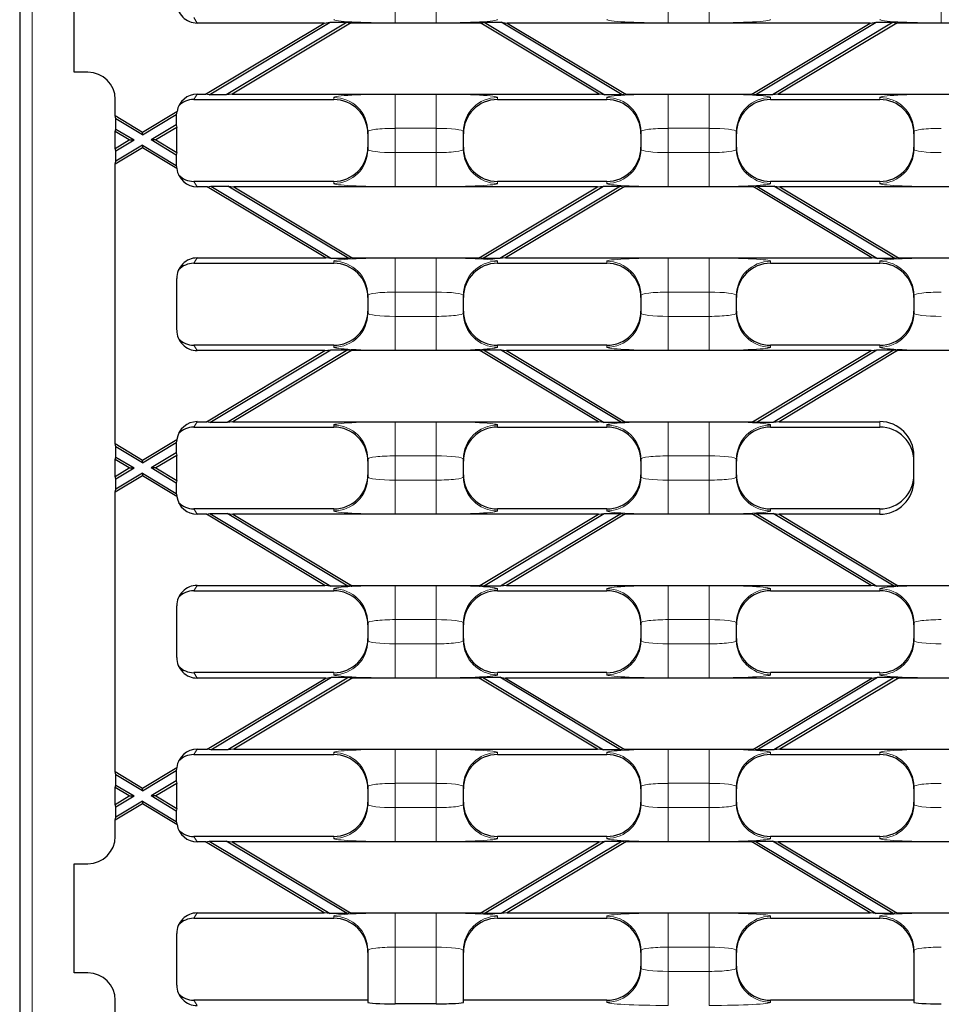
# Model space of a CAD drawing. Units: millimetres. Extents: x 0 to 2970, y 5 to 2100.
# Drawn here: x 587 to 722, y 1381 to 1526 of the extents above; entities that cross this region are included whole.
import ezdxf

# ---------------------------------------------------------------- set-up
doc = ezdxf.new("R2010")
doc.units = ezdxf.units.MM
doc.header["$LTSCALE"] = 5
doc.layers.add('Sichtbare Kanten(DIN)', color=7, linetype='Continuous', lineweight=25)
doc.layers.add('Sichtbare tangentiale Kanten(DIN)', color=9, linetype='Continuous', lineweight=18, true_color=0x808080)

msp = doc.modelspace()

# ---------------------------------------------------------------- linework, layer by layer
at = {"layer": 'Sichtbare Kanten(DIN)'}
for p, q in [((586.78, 1675.29), (586.78, 1244.44)), ((594.78, 1517.87), (594.78, 1533.87)), ((631.38, 1525.08), (612.79, 1525.08)), ((614.02, 1514.65), (631.38, 1525.08)), ((614.53, 1514.55), (632.24, 1525.19)), ((634.75, 1525.19), (617.05, 1514.55)), ((635.26, 1525.08), (617.9, 1514.65)), ((631.38, 1525.08), (632.24, 1525.19)), ((632.24, 1525.19), (634.75, 1525.19)), ((634.75, 1525.19), (635.26, 1525.08)), ((654.31, 1525.08), (635.26, 1525.08)), ((654.31, 1525.08), (654.82, 1525.19)), ((671.66, 1514.65), (654.31, 1525.08)), ((654.82, 1525.19), (657.33, 1525.19)), ((654.82, 1525.19), (672.52, 1514.55)), ((675.04, 1514.55), (657.33, 1525.19)), ((657.33, 1525.19), (658.19, 1525.08)), ((711.38, 1525.08), (658.19, 1525.08)), ((658.19, 1525.08), (675.55, 1514.65)), ((694.02, 1514.65), (711.38, 1525.08)), ((694.53, 1514.55), (712.24, 1525.19)), ((714.75, 1525.19), (697.05, 1514.55)), ((715.26, 1525.08), (697.9, 1514.65)), ((711.38, 1525.08), (712.24, 1525.19)), ((712.24, 1525.19), (714.75, 1525.19)), ((714.75, 1525.19), (715.26, 1525.08)), ((734.31, 1525.08), (715.26, 1525.08)), ((596.78, 1517.87), (594.78, 1517.87)), ((600.78, 1511.51), (600.78, 1513.87)), ((612.27, 1513.87), (632.78, 1513.87)), ((612.79, 1514.65), (614.02, 1514.65)), ((614.53, 1514.55), (614.02, 1514.65)), ((617.05, 1514.55), (614.53, 1514.55)), ((617.9, 1514.65), (617.05, 1514.55)), ((617.9, 1514.65), (671.66, 1514.65)), ((656.78, 1513.87), (672.78, 1513.87)), ((672.52, 1514.55), (671.66, 1514.65)), ((675.04, 1514.55), (672.52, 1514.55)), ((675.55, 1514.65), (675.04, 1514.55)), ((675.55, 1514.65), (694.02, 1514.65)), ((694.53, 1514.55), (694.02, 1514.65)), ((697.05, 1514.55), (694.53, 1514.55)), ((696.78, 1513.87), (712.78, 1513.87)), ((697.9, 1514.65), (697.05, 1514.55)), ((697.9, 1514.65), (751.66, 1514.65)), ((600.85, 1511.05), (600.78, 1511.51)), ((600.78, 1511.51), (604.78, 1509.1)), ((600.85, 1509.54), (600.85, 1511.05)), ((604.78, 1508.69), (600.85, 1511.05)), ((604.78, 1509.1), (609.82, 1512.13)), ((604.78, 1508.69), (609.72, 1511.65)), ((609.71, 1511.54), (609.71, 1510.14)), ((600.78, 1509.17), (600.85, 1509.54)), ((600.85, 1509.54), (603.53, 1507.94)), ((609.71, 1510.14), (606.04, 1507.94)), ((609.78, 1509.77), (606.73, 1507.94)), ((609.71, 1510.14), (609.78, 1509.77)), ((609.78, 1506.1), (609.78, 1509.77)), ((600.78, 1506.7), (600.78, 1509.17)), ((602.84, 1507.94), (600.78, 1509.17)), ((604.78, 1508.69), (604.78, 1509.1)), ((637.78, 1509.17), (637.78, 1506.56)), ((651.78, 1506.56), (651.78, 1509.17)), ((677.78, 1509.17), (677.78, 1506.56)), ((691.78, 1506.56), (691.78, 1509.17)), ((717.78, 1509.17), (717.78, 1506.56)), ((600.78, 1506.7), (602.84, 1507.94)), ((604.78, 1506.77), (600.78, 1504.37)), ((600.85, 1506.33), (600.78, 1506.7)), ((600.85, 1506.33), (603.53, 1507.94)), ((604.78, 1507.18), (600.85, 1504.82)), ((602.84, 1507.94), (603.53, 1507.94)), ((604.78, 1507.18), (604.78, 1506.77)), ((604.78, 1507.18), (609.71, 1504.22)), ((609.8, 1503.75), (604.78, 1506.77)), ((606.73, 1507.94), (606.04, 1507.94)), ((609.71, 1505.73), (606.04, 1507.94)), ((606.73, 1507.94), (609.78, 1506.1)), ((600.85, 1504.82), (600.85, 1506.33)), ((609.78, 1506.1), (609.71, 1505.73)), ((609.71, 1505.73), (609.71, 1504.22)), ((600.78, 1504.37), (600.85, 1504.82)), ((600.78, 1463.44), (600.78, 1504.37)), ((609.71, 1504.22), (609.72, 1504.19)), ((632.78, 1501.87), (612.27, 1501.87)), ((614.25, 1501.08), (612.79, 1501.08)), ((614.25, 1501.08), (614.76, 1501.19)), ((631.61, 1490.65), (614.25, 1501.08)), ((614.76, 1501.19), (617.27, 1501.19)), ((614.76, 1501.19), (632.46, 1490.55)), ((634.98, 1490.55), (617.27, 1501.19)), ((617.27, 1501.19), (618.13, 1501.08)), ((671.43, 1501.08), (618.13, 1501.08)), ((618.13, 1501.08), (635.49, 1490.65)), ((654.08, 1490.65), (671.43, 1501.08)), ((654.59, 1490.55), (672.29, 1501.19)), ((672.78, 1501.87), (656.78, 1501.87)), ((674.81, 1501.19), (657.1, 1490.55)), ((675.32, 1501.08), (657.96, 1490.65)), ((671.43, 1501.08), (672.29, 1501.19)), ((672.29, 1501.19), (674.81, 1501.19)), ((674.81, 1501.19), (675.32, 1501.08)), ((694.25, 1501.08), (675.32, 1501.08)), ((694.25, 1501.08), (694.76, 1501.19)), ((711.61, 1490.65), (694.25, 1501.08)), ((694.76, 1501.19), (697.27, 1501.19)), ((694.76, 1501.19), (712.46, 1490.55)), ((712.78, 1501.87), (696.78, 1501.87)), ((714.98, 1490.55), (697.27, 1501.19)), ((697.27, 1501.19), (698.13, 1501.08)), ((751.43, 1501.08), (698.13, 1501.08)), ((698.13, 1501.08), (715.49, 1490.65)), ((612.79, 1490.65), (631.61, 1490.65)), ((632.46, 1490.55), (631.61, 1490.65)), ((635.49, 1490.65), (634.98, 1490.55)), ((635.49, 1490.65), (654.08, 1490.65)), ((654.59, 1490.55), (654.08, 1490.65)), ((657.96, 1490.65), (657.1, 1490.55)), ((657.96, 1490.65), (711.61, 1490.65)), ((712.46, 1490.55), (711.61, 1490.65)), ((715.49, 1490.65), (714.98, 1490.55)), ((715.49, 1490.65), (734.08, 1490.65)), ((612.27, 1489.87), (632.78, 1489.87)), ((634.98, 1490.55), (632.46, 1490.55)), ((657.1, 1490.55), (654.59, 1490.55)), ((656.78, 1489.87), (672.78, 1489.87)), ((696.78, 1489.87), (712.78, 1489.87)), ((714.98, 1490.55), (712.46, 1490.55)), ((609.78, 1480.09), (609.78, 1487.64)), ((637.78, 1485.17), (637.78, 1482.56)), ((651.78, 1482.56), (651.78, 1485.17)), ((677.78, 1485.17), (677.78, 1482.56)), ((691.78, 1482.56), (691.78, 1485.17)), ((717.78, 1485.17), (717.78, 1482.56)), ((632.78, 1477.87), (612.27, 1477.87)), ((672.78, 1477.87), (656.78, 1477.87)), ((712.78, 1477.87), (696.78, 1477.87)), ((631.49, 1477.08), (612.79, 1477.08)), ((614.14, 1466.65), (631.49, 1477.08)), ((614.65, 1466.55), (632.35, 1477.19)), ((634.86, 1477.19), (617.16, 1466.55)), ((635.37, 1477.08), (618.02, 1466.65)), ((631.49, 1477.08), (632.35, 1477.19)), ((632.35, 1477.19), (634.86, 1477.19)), ((634.86, 1477.19), (635.37, 1477.08)), ((654.19, 1477.08), (635.37, 1477.08)), ((654.19, 1477.08), (654.7, 1477.19)), ((671.55, 1466.65), (654.19, 1477.08)), ((654.7, 1477.19), (657.22, 1477.19)), ((654.7, 1477.19), (672.41, 1466.55)), ((674.92, 1466.55), (657.22, 1477.19)), ((657.22, 1477.19), (658.08, 1477.08)), ((711.49, 1477.08), (658.08, 1477.08)), ((658.08, 1477.08), (675.43, 1466.65)), ((694.14, 1466.65), (711.49, 1477.08)), ((694.65, 1466.55), (712.35, 1477.19)), ((714.86, 1477.19), (697.16, 1466.55)), ((715.37, 1477.08), (698.02, 1466.65)), ((711.49, 1477.08), (712.35, 1477.19)), ((712.35, 1477.19), (714.86, 1477.19)), ((714.86, 1477.19), (715.37, 1477.08)), ((734.19, 1477.08), (715.37, 1477.08)), ((612.79, 1466.65), (614.14, 1466.65)), ((614.65, 1466.55), (614.14, 1466.65)), ((617.16, 1466.55), (614.65, 1466.55)), ((618.02, 1466.65), (617.16, 1466.55)), ((618.02, 1466.65), (671.55, 1466.65)), ((672.41, 1466.55), (671.55, 1466.65)), ((674.92, 1466.55), (672.41, 1466.55)), ((675.43, 1466.65), (674.92, 1466.55)), ((675.43, 1466.65), (694.14, 1466.65)), ((694.65, 1466.55), (694.14, 1466.65)), ((697.16, 1466.55), (694.65, 1466.55)), ((698.02, 1466.65), (697.16, 1466.55)), ((698.02, 1466.65), (712.78, 1466.65)), ((612.27, 1465.87), (632.78, 1465.87)), ((656.78, 1465.87), (672.78, 1465.87)), ((696.78, 1465.87), (712.78, 1465.87)), ((600.85, 1462.98), (600.78, 1463.44)), ((600.78, 1463.44), (604.78, 1461.03)), ((604.78, 1461.03), (609.81, 1464.05)), ((604.78, 1460.62), (609.71, 1463.58)), ((609.71, 1463.54), (609.71, 1462.07)), ((600.85, 1461.47), (600.85, 1462.98)), ((604.78, 1460.62), (600.85, 1462.98)), ((609.71, 1462.07), (606.04, 1459.87)), ((609.71, 1462.07), (609.78, 1461.7)), ((600.78, 1461.1), (600.85, 1461.47)), ((600.78, 1458.63), (600.78, 1461.1)), ((602.84, 1459.87), (600.78, 1461.1)), ((600.85, 1461.47), (603.53, 1459.87)), ((604.78, 1460.62), (604.78, 1461.03)), ((609.78, 1461.7), (606.73, 1459.87)), ((609.78, 1458.03), (609.78, 1461.7)), ((637.78, 1461.17), (637.78, 1458.56)), ((651.78, 1458.56), (651.78, 1461.17)), ((677.78, 1461.17), (677.78, 1458.56)), ((691.78, 1458.56), (691.78, 1461.17)), ((717.78, 1458.09), (717.78, 1461.65)), ((600.78, 1458.63), (602.84, 1459.87)), ((600.85, 1458.26), (603.53, 1459.87)), ((604.78, 1459.11), (600.85, 1456.75)), ((602.84, 1459.87), (603.53, 1459.87)), ((604.78, 1459.11), (604.78, 1458.7)), ((604.78, 1459.11), (609.71, 1456.15)), ((606.73, 1459.87), (606.04, 1459.87)), ((609.71, 1457.66), (606.04, 1459.87)), ((606.73, 1459.87), (609.78, 1458.03)), ((604.78, 1458.7), (600.78, 1456.3)), ((600.85, 1458.26), (600.78, 1458.63)), ((600.85, 1456.75), (600.85, 1458.26)), ((609.81, 1455.68), (604.78, 1458.7)), ((609.78, 1458.03), (609.71, 1457.66)), ((609.71, 1457.66), (609.71, 1456.19)), ((600.78, 1456.3), (600.85, 1456.75)), ((600.78, 1415.37), (600.78, 1456.3)), ((632.78, 1453.87), (612.27, 1453.87)), ((614.14, 1453.08), (614.65, 1453.19)), ((614.65, 1453.19), (617.16, 1453.19)), ((614.65, 1453.19), (632.35, 1442.55)), ((634.86, 1442.55), (617.16, 1453.19)), ((617.16, 1453.19), (618.02, 1453.08)), ((654.7, 1442.55), (672.41, 1453.19)), ((672.78, 1453.87), (656.78, 1453.87)), ((674.92, 1453.19), (657.22, 1442.55)), ((671.55, 1453.08), (672.41, 1453.19)), ((672.41, 1453.19), (674.92, 1453.19)), ((674.92, 1453.19), (675.43, 1453.08)), ((694.14, 1453.08), (694.65, 1453.19)), ((694.65, 1453.19), (697.16, 1453.19)), ((694.65, 1453.19), (712.35, 1442.55)), ((712.78, 1453.87), (696.78, 1453.87)), ((714.86, 1442.55), (697.16, 1453.19)), ((697.16, 1453.19), (698.02, 1453.08)), ((614.14, 1453.08), (612.79, 1453.08)), ((631.49, 1442.65), (614.14, 1453.08)), ((671.55, 1453.08), (618.02, 1453.08)), ((618.02, 1453.08), (635.37, 1442.65)), ((654.19, 1442.65), (671.55, 1453.08)), ((675.43, 1453.08), (658.08, 1442.65)), ((694.14, 1453.08), (675.43, 1453.08)), ((711.49, 1442.65), (694.14, 1453.08)), ((712.78, 1453.08), (698.02, 1453.08)), ((698.02, 1453.08), (715.37, 1442.65)), ((612.27, 1441.87), (632.78, 1441.87)), ((612.79, 1442.65), (631.49, 1442.65)), ((632.35, 1442.55), (631.49, 1442.65)), ((634.86, 1442.55), (632.35, 1442.55)), ((635.37, 1442.65), (634.86, 1442.55)), ((635.37, 1442.65), (654.19, 1442.65)), ((654.7, 1442.55), (654.19, 1442.65)), ((657.22, 1442.55), (654.7, 1442.55)), ((656.78, 1441.87), (672.78, 1441.87)), ((658.08, 1442.65), (657.22, 1442.55)), ((658.08, 1442.65), (711.49, 1442.65)), ((696.78, 1441.87), (712.78, 1441.87)), ((712.35, 1442.55), (711.49, 1442.65)), ((714.86, 1442.55), (712.35, 1442.55)), ((715.37, 1442.65), (714.86, 1442.55)), ((715.37, 1442.65), (734.19, 1442.65)), ((609.78, 1432.09), (609.78, 1439.64)), ((637.78, 1437.17), (637.78, 1434.56)), ((651.78, 1434.56), (651.78, 1437.17)), ((677.78, 1437.17), (677.78, 1434.56)), ((691.78, 1434.56), (691.78, 1437.17)), ((717.78, 1437.17), (717.78, 1434.56)), ((632.78, 1429.87), (612.27, 1429.87)), ((631.61, 1429.08), (612.79, 1429.08)), ((614.25, 1418.65), (631.61, 1429.08)), ((614.76, 1418.55), (632.46, 1429.19)), ((634.98, 1429.19), (617.27, 1418.55)), ((635.49, 1429.08), (618.13, 1418.65)), ((631.61, 1429.08), (632.46, 1429.19)), ((632.46, 1429.19), (634.98, 1429.19)), ((634.98, 1429.19), (635.49, 1429.08)), ((654.08, 1429.08), (635.49, 1429.08)), ((654.08, 1429.08), (654.59, 1429.19)), ((671.43, 1418.65), (654.08, 1429.08)), ((654.59, 1429.19), (657.1, 1429.19)), ((654.59, 1429.19), (672.29, 1418.55)), ((672.78, 1429.87), (656.78, 1429.87)), ((674.81, 1418.55), (657.1, 1429.19)), ((657.1, 1429.19), (657.96, 1429.08)), ((711.61, 1429.08), (657.96, 1429.08)), ((657.96, 1429.08), (675.32, 1418.65)), ((694.25, 1418.65), (711.61, 1429.08)), ((694.76, 1418.55), (712.46, 1429.19)), ((712.78, 1429.87), (696.78, 1429.87)), ((714.98, 1429.19), (697.27, 1418.55)), ((715.49, 1429.08), (698.13, 1418.65)), ((711.61, 1429.08), (712.46, 1429.19)), ((712.46, 1429.19), (714.98, 1429.19)), ((714.98, 1429.19), (715.49, 1429.08)), ((734.08, 1429.08), (715.49, 1429.08)), ((612.79, 1418.65), (614.25, 1418.65)), ((614.76, 1418.55), (614.25, 1418.65)), ((617.27, 1418.55), (614.76, 1418.55)), ((618.13, 1418.65), (617.27, 1418.55)), ((618.13, 1418.65), (671.43, 1418.65)), ((672.29, 1418.55), (671.43, 1418.65)), ((674.81, 1418.55), (672.29, 1418.55)), ((675.32, 1418.65), (674.81, 1418.55)), ((675.32, 1418.65), (694.25, 1418.65)), ((694.76, 1418.55), (694.25, 1418.65)), ((697.27, 1418.55), (694.76, 1418.55)), ((698.13, 1418.65), (697.27, 1418.55)), ((698.13, 1418.65), (751.43, 1418.65)), ((612.27, 1417.87), (632.78, 1417.87)), ((656.78, 1417.87), (672.78, 1417.87)), ((696.78, 1417.87), (712.78, 1417.87)), ((604.78, 1412.96), (609.8, 1415.98)), ((600.85, 1414.91), (600.78, 1415.37)), ((600.78, 1415.37), (604.78, 1412.96)), ((600.85, 1413.4), (600.85, 1414.91)), ((604.78, 1412.55), (600.85, 1414.91)), ((604.78, 1412.55), (609.71, 1415.52)), ((609.72, 1415.55), (609.71, 1415.52)), ((609.71, 1415.52), (609.71, 1414)), ((600.78, 1413.03), (600.85, 1413.4)), ((600.78, 1410.56), (600.78, 1413.03)), ((602.84, 1411.8), (600.78, 1413.03)), ((600.85, 1413.4), (603.53, 1411.8)), ((604.78, 1412.55), (604.78, 1412.96)), ((609.71, 1414), (606.04, 1411.8)), ((609.78, 1413.64), (606.73, 1411.8)), ((609.71, 1414), (609.78, 1413.64)), ((609.78, 1409.96), (609.78, 1413.64)), ((637.78, 1413.17), (637.78, 1410.56)), ((651.78, 1410.56), (651.78, 1413.17)), ((677.78, 1413.17), (677.78, 1410.56)), ((691.78, 1410.56), (691.78, 1413.17)), ((717.78, 1413.17), (717.78, 1410.56)), ((600.78, 1410.56), (602.84, 1411.8)), ((600.85, 1410.19), (603.53, 1411.8)), ((602.84, 1411.8), (603.53, 1411.8)), ((606.73, 1411.8), (606.04, 1411.8)), ((609.71, 1409.59), (606.04, 1411.8)), ((606.73, 1411.8), (609.78, 1409.96)), ((604.78, 1410.63), (600.78, 1408.23)), ((600.85, 1410.19), (600.78, 1410.56)), ((604.78, 1411.04), (600.85, 1408.68)), ((600.85, 1408.68), (600.85, 1410.19)), ((604.78, 1411.04), (604.78, 1410.63)), ((604.78, 1411.04), (609.72, 1408.08)), ((609.82, 1407.6), (604.78, 1410.63)), ((609.78, 1409.96), (609.71, 1409.59)), ((600.78, 1408.23), (600.85, 1408.68)), ((609.71, 1409.59), (609.71, 1408.19)), ((600.78, 1405.87), (600.78, 1408.23)), ((632.78, 1405.87), (612.27, 1405.87)), ((672.78, 1405.87), (656.78, 1405.87)), ((712.78, 1405.87), (696.78, 1405.87)), ((614.02, 1405.08), (612.79, 1405.08)), ((614.02, 1405.08), (614.53, 1405.19)), ((631.38, 1394.65), (614.02, 1405.08)), ((614.53, 1405.19), (632.24, 1394.55)), ((614.53, 1405.19), (617.05, 1405.19)), ((634.75, 1394.55), (617.05, 1405.19)), ((617.05, 1405.19), (617.9, 1405.08)), ((671.66, 1405.08), (617.9, 1405.08)), ((617.9, 1405.08), (635.26, 1394.65)), ((654.31, 1394.65), (671.66, 1405.08)), ((654.82, 1394.55), (672.52, 1405.19)), ((675.04, 1405.19), (657.33, 1394.55)), ((675.55, 1405.08), (658.19, 1394.65)), ((671.66, 1405.08), (672.52, 1405.19)), ((672.52, 1405.19), (675.04, 1405.19)), ((675.04, 1405.19), (675.55, 1405.08)), ((694.02, 1405.08), (675.55, 1405.08)), ((694.02, 1405.08), (694.53, 1405.19)), ((711.38, 1394.65), (694.02, 1405.08)), ((694.53, 1405.19), (697.05, 1405.19)), ((694.53, 1405.19), (712.24, 1394.55)), ((714.75, 1394.55), (697.05, 1405.19)), ((697.05, 1405.19), (697.9, 1405.08)), ((751.66, 1405.08), (697.9, 1405.08)), ((697.9, 1405.08), (715.26, 1394.65)), ((594.78, 1401.87), (596.78, 1401.87)), ((594.78, 1385.87), (594.78, 1401.87)), ((612.79, 1394.65), (631.38, 1394.65)), ((632.24, 1394.55), (631.38, 1394.65)), ((634.75, 1394.55), (632.24, 1394.55)), ((635.26, 1394.65), (634.75, 1394.55)), ((635.26, 1394.65), (654.31, 1394.65)), ((654.82, 1394.55), (654.31, 1394.65)), ((657.33, 1394.55), (654.82, 1394.55)), ((658.19, 1394.65), (657.33, 1394.55)), ((658.19, 1394.65), (711.38, 1394.65)), ((712.24, 1394.55), (711.38, 1394.65)), ((714.75, 1394.55), (712.24, 1394.55)), ((715.26, 1394.65), (714.75, 1394.55)), ((715.26, 1394.65), (734.31, 1394.65)), ((612.27, 1393.87), (632.78, 1393.87)), ((656.78, 1393.87), (672.78, 1393.87)), ((696.78, 1393.87), (712.78, 1393.87)), ((609.78, 1384.09), (609.78, 1391.64)), ((637.78, 1389.17), (637.78, 1381.55)), ((651.78, 1381.55), (651.78, 1389.17)), ((677.78, 1389.17), (677.78, 1386.56)), ((691.78, 1386.56), (691.78, 1389.17)), ((717.78, 1389.17), (717.78, 1381.55)), ((596.78, 1385.87), (594.78, 1385.87)), ((600.78, 1367.3), (600.78, 1381.87)), ((637.78, 1381.87), (612.27, 1381.87)), ((647.78, 1381.34), (641.78, 1381.34)), ((672.78, 1381.87), (651.78, 1381.87)), ((717.78, 1381.87), (696.78, 1381.87))]:
    msp.add_line(p, q, dxfattribs=at)
for centre, major_axis, ratio, start_param, end_param in [((612.79, 1528.08), (1.67, -2.5), 0.998023, 4.123707, 5.69633), ((596.78, 1513.87), (4, 0), 0.999391, 0, 1.570796), ((612.79, 1511.65), (1.67, 2.5), 0.998023, 0.586855, 1.996626), ((612.26, 1510.86), (1.67, 2.5), 0.998023, 0.586855, 1.413013), ((632.78, 1508.86), (0, 5.01), 0.99863, 4.712389, 6.283185), ((656.78, 1508.86), (0, 5.01), 0.99863, 0, 1.570796), ((672.78, 1508.86), (0, 5.01), 0.99863, 4.712389, 6.283185), ((696.78, 1508.86), (0, 5.01), 0.99863, 0, 1.570796), ((712.78, 1508.86), (0, 5.01), 0.99863, 4.712389, 6.283185), ((612.72, 1511.54), (1.67, 2.5), 0.998023, 2.120839, 2.159478), ((612.33, 1510.97), (-0.44, -3.93), 0.679662, 4.48989, 4.614103), ((632.78, 1506.87), (0, -5.01), 0.99863, 0, 1.570796), ((656.78, 1506.87), (0, -5.01), 0.99863, 4.712389, 6.283185), ((672.78, 1506.87), (0, -5.01), 0.99863, 0, 1.570796), ((696.78, 1506.87), (0, -5.01), 0.99863, 4.712389, 6.283185), ((712.78, 1506.87), (0, -5.01), 0.99863, 0, 1.570796), ((612.36, 1504.72), (0.44, -3.93), 0.679662, 4.772036, 4.884425), ((612.79, 1504.08), (1.67, -2.5), 0.998023, 4.236096, 5.69633), ((612.26, 1504.87), (1.67, -2.5), 0.998023, 4.870173, 5.69633), ((612.79, 1487.65), (1.67, 2.5), 0.998023, 0.586855, 2.159478), ((612.26, 1486.86), (1.67, 2.5), 0.998023, 0.586855, 1.413013), ((632.78, 1484.86), (0, 5.01), 0.99863, 4.712389, 6.283185), ((656.78, 1484.86), (0, 5.01), 0.99863, 0, 1.570796), ((672.78, 1484.86), (0, 5.01), 0.99863, 4.712389, 6.283185), ((696.78, 1484.86), (0, 5.01), 0.99863, 0, 1.570796), ((712.78, 1484.86), (0, 5.01), 0.99863, 4.712389, 6.283185), ((632.78, 1482.87), (0, -5.01), 0.99863, 0, 1.570796), ((656.78, 1482.87), (0, -5.01), 0.99863, 4.712389, 6.283185), ((672.78, 1482.87), (0, -5.01), 0.99863, 0, 1.570796), ((696.78, 1482.87), (0, -5.01), 0.99863, 4.712389, 6.283185), ((712.78, 1482.87), (0, -5.01), 0.99863, 0, 1.570796), ((612.79, 1480.08), (1.67, -2.5), 0.998023, 4.123707, 5.69633), ((612.26, 1480.87), (1.67, -2.5), 0.998023, 4.870173, 5.69633), ((612.79, 1463.65), (1.67, 2.5), 0.998023, 0.586855, 2.022113), ((712.78, 1461.65), (0, 5.01), 0.99863, 4.712389, 6.283185), ((612.26, 1462.86), (1.67, 2.5), 0.998023, 0.586855, 1.413013), ((632.78, 1460.86), (0, 5.01), 0.99863, 4.712389, 6.283185), ((656.78, 1460.86), (0, 5.01), 0.99863, 0, 1.570796), ((672.78, 1460.86), (0, 5.01), 0.99863, 4.712389, 6.283185), ((696.78, 1460.86), (0, 5.01), 0.99863, 0, 1.570796), ((712.78, 1460.86), (0, 5.01), 0.99863, 4.712389, 6.283185), ((612.35, 1462.99), (-0.44, -3.93), 0.679662, 4.515377, 4.637407), ((612.72, 1463.54), (1.67, 2.5), 0.998023, 2.144142, 2.159478), ((632.78, 1458.87), (0, -5.01), 0.99863, 0, 1.570796), ((656.78, 1458.87), (0, -5.01), 0.99863, 4.712389, 6.283185), ((672.78, 1458.87), (0, -5.01), 0.99863, 0, 1.570796), ((696.78, 1458.87), (0, -5.01), 0.99863, 4.712389, 6.283185), ((712.78, 1458.87), (0, -5.01), 0.99863, 0, 1.570796), ((712.78, 1458.09), (0, -5.01), 0.99863, 0, 1.570796), ((612.72, 1456.19), (1.67, -2.5), 0.998023, 4.123707, 4.139043), ((612.35, 1456.74), (0.44, -3.93), 0.679662, 4.787371, 4.909401), ((612.79, 1456.08), (1.67, -2.5), 0.998023, 4.261072, 5.69633), ((612.26, 1456.87), (1.67, -2.5), 0.998023, 4.870173, 5.69633), ((612.79, 1439.65), (1.67, 2.5), 0.998023, 0.586855, 2.159478), ((612.26, 1438.86), (1.67, 2.5), 0.998023, 0.586855, 1.413013), ((632.78, 1436.86), (0, 5.01), 0.99863, 4.712389, 6.283185), ((656.78, 1436.86), (0, 5.01), 0.99863, 0, 1.570796), ((672.78, 1436.86), (0, 5.01), 0.99863, 4.712389, 6.283185), ((696.78, 1436.86), (0, 5.01), 0.99863, 0, 1.570796), ((712.78, 1436.86), (0, 5.01), 0.99863, 4.712389, 6.283185), ((632.78, 1434.87), (0, -5.01), 0.99863, 0, 1.570796), ((656.78, 1434.87), (0, -5.01), 0.99863, 4.712389, 6.283185), ((672.78, 1434.87), (0, -5.01), 0.99863, 0, 1.570796), ((696.78, 1434.87), (0, -5.01), 0.99863, 4.712389, 6.283185), ((712.78, 1434.87), (0, -5.01), 0.99863, 0, 1.570796), ((612.79, 1432.08), (1.67, -2.5), 0.998023, 4.123707, 5.69633), ((612.26, 1432.87), (1.67, -2.5), 0.998023, 4.870173, 5.69633), ((612.79, 1415.65), (1.67, 2.5), 0.998023, 0.586855, 2.047089), ((612.26, 1414.86), (1.67, 2.5), 0.998023, 0.586855, 1.413013), ((632.78, 1412.86), (0, 5.01), 0.99863, 4.712389, 6.283185), ((656.78, 1412.86), (0, 5.01), 0.99863, 0, 1.570796), ((672.78, 1412.86), (0, 5.01), 0.99863, 4.712389, 6.283185), ((696.78, 1412.86), (0, 5.01), 0.99863, 0, 1.570796), ((712.78, 1412.86), (0, 5.01), 0.99863, 4.712389, 6.283185), ((612.36, 1415.01), (-0.44, -3.93), 0.679662, 4.540353, 4.652742), ((632.78, 1410.87), (0, -5.01), 0.99863, 0, 1.570796), ((656.78, 1410.87), (0, -5.01), 0.99863, 4.712389, 6.283185), ((672.78, 1410.87), (0, -5.01), 0.99863, 0, 1.570796), ((696.78, 1410.87), (0, -5.01), 0.99863, 4.712389, 6.283185), ((712.78, 1410.87), (0, -5.01), 0.99863, 0, 1.570796), ((612.72, 1408.19), (1.67, -2.5), 0.998023, 4.123707, 4.162347), ((612.33, 1408.76), (0.44, -3.93), 0.679662, 4.810675, 4.934888), ((612.79, 1408.08), (1.67, -2.5), 0.998023, 4.286559, 5.69633), ((596.78, 1405.87), (4, 0), 0.999391, 4.712389, 6.283185), ((612.26, 1408.87), (1.67, -2.5), 0.998023, 4.870173, 5.69633), ((612.79, 1391.65), (1.67, 2.5), 0.998023, 0.586855, 2.159478), ((612.26, 1390.86), (1.67, 2.5), 0.998023, 0.586855, 1.413013), ((632.78, 1388.86), (0, 5.01), 0.99863, 4.712389, 6.283185), ((656.78, 1388.86), (0, 5.01), 0.99863, 0, 1.570796), ((672.78, 1388.86), (0, 5.01), 0.99863, 4.712389, 6.283185), ((696.78, 1388.86), (0, 5.01), 0.99863, 0, 1.570796), ((712.78, 1388.86), (0, 5.01), 0.99863, 4.712389, 6.283185), ((672.78, 1386.87), (0, -5.01), 0.99863, 0, 1.570796), ((696.78, 1386.87), (0, -5.01), 0.99863, 4.712389, 6.283185), ((596.78, 1381.87), (4, 0), 0.999391, 0, 1.570796), ((612.79, 1384.08), (1.67, -2.5), 0.998023, 4.123707, 5.69633), ((612.26, 1384.87), (1.67, -2.5), 0.998023, 4.870173, 5.69633), ((641.78, 1381.55), (-4, 0), 0.052408, 0, 1.570796), ((647.78, 1381.55), (-4, 0), 0.052408, 1.570796, 3.141593), ((721.78, 1381.55), (-4, 0), 0.052408, 0, 1.570796)]:
    msp.add_ellipse(centre, major_axis=major_axis, ratio=ratio, start_param=start_param, end_param=end_param, dxfattribs=at)
at = {"layer": 'Sichtbare tangentiale Kanten(DIN)'}
for p, q in [((588.62, 1247.21), (588.62, 1672.53)), ((641.78, 1530.09), (641.78, 1525.09)), ((647.78, 1530.09), (647.78, 1525.09)), ((681.78, 1530.09), (681.78, 1525.09)), ((687.78, 1530.09), (687.78, 1525.09)), ((721.78, 1530.09), (721.78, 1525.09)), ((612.79, 1525.08), (612.27, 1525.87)), ((641.78, 1525.09), (647.78, 1525.09)), ((681.78, 1525.09), (687.78, 1525.09)), ((721.78, 1525.09), (727.78, 1525.09)), ((612.27, 1513.87), (612.79, 1514.65)), ((632.78, 1514.17), (632.78, 1513.87)), ((647.78, 1514.64), (641.78, 1514.64)), ((641.78, 1509.65), (641.78, 1514.64)), ((647.78, 1509.65), (647.78, 1514.64)), ((656.78, 1513.87), (656.78, 1514.17)), ((672.78, 1514.17), (672.78, 1513.87)), ((687.78, 1514.64), (681.78, 1514.64)), ((681.78, 1509.65), (681.78, 1514.64)), ((687.78, 1509.65), (687.78, 1514.64)), ((696.78, 1513.87), (696.78, 1514.17)), ((712.78, 1514.17), (712.78, 1513.87)), ((641.78, 1509.65), (647.78, 1509.65)), ((641.78, 1506.09), (641.78, 1509.65)), ((647.78, 1509.65), (647.78, 1506.09)), ((681.78, 1509.65), (687.78, 1509.65)), ((681.78, 1506.09), (681.78, 1509.65)), ((687.78, 1509.65), (687.78, 1506.09)), ((641.78, 1506.09), (641.78, 1501.09)), ((647.78, 1506.09), (641.78, 1506.09)), ((647.78, 1506.09), (647.78, 1501.09)), ((681.78, 1506.09), (681.78, 1501.09)), ((687.78, 1506.09), (681.78, 1506.09)), ((687.78, 1506.09), (687.78, 1501.09)), ((612.79, 1501.08), (612.27, 1501.87)), ((632.78, 1501.87), (632.78, 1501.57)), ((641.78, 1501.09), (647.78, 1501.09)), ((656.78, 1501.57), (656.78, 1501.87)), ((672.78, 1501.87), (672.78, 1501.57)), ((681.78, 1501.09), (687.78, 1501.09)), ((696.78, 1501.57), (696.78, 1501.87)), ((712.78, 1501.87), (712.78, 1501.57)), ((612.27, 1489.87), (612.79, 1490.65)), ((632.78, 1490.17), (632.78, 1489.87)), ((647.78, 1490.64), (641.78, 1490.64)), ((641.78, 1485.65), (641.78, 1490.64)), ((647.78, 1485.65), (647.78, 1490.64)), ((656.78, 1489.87), (656.78, 1490.17)), ((672.78, 1490.17), (672.78, 1489.87)), ((687.78, 1490.64), (681.78, 1490.64)), ((681.78, 1485.65), (681.78, 1490.64)), ((687.78, 1485.65), (687.78, 1490.64)), ((696.78, 1489.87), (696.78, 1490.17)), ((712.78, 1490.17), (712.78, 1489.87)), ((641.78, 1485.65), (647.78, 1485.65)), ((641.78, 1482.09), (641.78, 1485.65)), ((647.78, 1485.65), (647.78, 1482.09)), ((681.78, 1485.65), (687.78, 1485.65)), ((681.78, 1482.09), (681.78, 1485.65)), ((687.78, 1485.65), (687.78, 1482.09)), ((641.78, 1482.09), (641.78, 1477.09)), ((647.78, 1482.09), (641.78, 1482.09)), ((647.78, 1482.09), (647.78, 1477.09)), ((681.78, 1482.09), (681.78, 1477.09)), ((687.78, 1482.09), (681.78, 1482.09)), ((687.78, 1482.09), (687.78, 1477.09)), ((612.79, 1477.08), (612.27, 1477.87)), ((632.78, 1477.87), (632.78, 1477.57)), ((656.78, 1477.57), (656.78, 1477.87)), ((672.78, 1477.87), (672.78, 1477.57)), ((696.78, 1477.57), (696.78, 1477.87)), ((712.78, 1477.87), (712.78, 1477.57)), ((641.78, 1477.09), (647.78, 1477.09)), ((681.78, 1477.09), (687.78, 1477.09)), ((612.27, 1465.87), (612.79, 1466.65)), ((632.78, 1466.17), (632.78, 1465.87)), ((647.78, 1466.64), (641.78, 1466.64)), ((641.78, 1466.64), (641.78, 1461.65)), ((647.78, 1466.64), (647.78, 1461.65)), ((656.78, 1465.87), (656.78, 1466.17)), ((672.78, 1466.17), (672.78, 1465.87)), ((687.78, 1466.64), (681.78, 1466.64)), ((681.78, 1461.65), (681.78, 1466.64)), ((687.78, 1461.65), (687.78, 1466.64)), ((696.78, 1465.87), (696.78, 1466.17)), ((712.78, 1466.65), (712.78, 1465.87)), ((641.78, 1461.65), (647.78, 1461.65)), ((641.78, 1458.09), (641.78, 1461.65)), ((647.78, 1461.65), (647.78, 1458.09)), ((681.78, 1461.65), (687.78, 1461.65)), ((681.78, 1458.09), (681.78, 1461.65)), ((687.78, 1461.65), (687.78, 1458.09)), ((641.78, 1458.09), (641.78, 1453.09)), ((647.78, 1458.09), (641.78, 1458.09)), ((647.78, 1458.09), (647.78, 1453.09)), ((681.78, 1458.09), (681.78, 1453.09)), ((687.78, 1458.09), (681.78, 1458.09)), ((687.78, 1458.09), (687.78, 1453.09)), ((612.79, 1453.08), (612.27, 1453.87)), ((632.78, 1453.87), (632.78, 1453.57)), ((656.78, 1453.57), (656.78, 1453.87)), ((672.78, 1453.87), (672.78, 1453.57)), ((696.78, 1453.57), (696.78, 1453.87)), ((712.78, 1453.87), (712.78, 1453.08)), ((641.78, 1453.09), (647.78, 1453.09)), ((681.78, 1453.09), (687.78, 1453.09)), ((612.27, 1441.87), (612.79, 1442.65)), ((632.78, 1442.17), (632.78, 1441.87)), ((647.78, 1442.64), (641.78, 1442.64)), ((641.78, 1437.65), (641.78, 1442.64)), ((647.78, 1437.65), (647.78, 1442.64)), ((656.78, 1441.87), (656.78, 1442.17)), ((672.78, 1442.17), (672.78, 1441.87)), ((687.78, 1442.64), (681.78, 1442.64)), ((681.78, 1437.65), (681.78, 1442.64)), ((687.78, 1437.65), (687.78, 1442.64)), ((696.78, 1441.87), (696.78, 1442.17)), ((712.78, 1442.17), (712.78, 1441.87)), ((641.78, 1437.65), (647.78, 1437.65)), ((641.78, 1434.09), (641.78, 1437.65)), ((647.78, 1437.65), (647.78, 1434.09)), ((681.78, 1437.65), (687.78, 1437.65)), ((681.78, 1434.09), (681.78, 1437.65)), ((687.78, 1437.65), (687.78, 1434.09)), ((647.78, 1434.09), (641.78, 1434.09)), ((641.78, 1434.09), (641.78, 1429.09)), ((647.78, 1434.09), (647.78, 1429.09)), ((681.78, 1434.09), (681.78, 1429.09)), ((687.78, 1434.09), (681.78, 1434.09)), ((687.78, 1434.09), (687.78, 1429.09)), ((612.79, 1429.08), (612.27, 1429.87)), ((632.78, 1429.87), (632.78, 1429.57)), ((641.78, 1429.09), (647.78, 1429.09)), ((656.78, 1429.57), (656.78, 1429.87)), ((672.78, 1429.87), (672.78, 1429.57)), ((681.78, 1429.09), (687.78, 1429.09)), ((696.78, 1429.57), (696.78, 1429.87)), ((712.78, 1429.87), (712.78, 1429.57)), ((612.27, 1417.87), (612.79, 1418.65)), ((647.78, 1418.64), (641.78, 1418.64)), ((641.78, 1413.65), (641.78, 1418.64)), ((647.78, 1413.65), (647.78, 1418.64)), ((687.78, 1418.64), (681.78, 1418.64)), ((681.78, 1413.65), (681.78, 1418.64)), ((687.78, 1413.65), (687.78, 1418.64)), ((632.78, 1418.17), (632.78, 1417.87)), ((656.78, 1417.87), (656.78, 1418.17)), ((672.78, 1418.17), (672.78, 1417.87)), ((696.78, 1417.87), (696.78, 1418.17)), ((712.78, 1418.17), (712.78, 1417.87)), ((641.78, 1413.65), (647.78, 1413.65)), ((641.78, 1410.09), (641.78, 1413.65)), ((647.78, 1413.65), (647.78, 1410.09)), ((681.78, 1413.65), (687.78, 1413.65)), ((681.78, 1410.09), (681.78, 1413.65)), ((687.78, 1413.65), (687.78, 1410.09)), ((647.78, 1410.09), (641.78, 1410.09)), ((641.78, 1410.09), (641.78, 1405.09)), ((647.78, 1410.09), (647.78, 1405.09)), ((687.78, 1410.09), (681.78, 1410.09)), ((681.78, 1410.09), (681.78, 1405.09)), ((687.78, 1410.09), (687.78, 1405.09)), ((612.79, 1405.08), (612.27, 1405.87)), ((632.78, 1405.87), (632.78, 1405.57)), ((656.78, 1405.57), (656.78, 1405.87)), ((672.78, 1405.87), (672.78, 1405.57)), ((696.78, 1405.57), (696.78, 1405.87)), ((712.78, 1405.87), (712.78, 1405.57)), ((641.78, 1405.09), (647.78, 1405.09)), ((681.78, 1405.09), (687.78, 1405.09)), ((612.27, 1393.87), (612.79, 1394.65)), ((632.78, 1394.17), (632.78, 1393.87)), ((647.78, 1394.64), (641.78, 1394.64)), ((641.78, 1389.65), (641.78, 1394.64)), ((647.78, 1389.65), (647.78, 1394.64)), ((656.78, 1393.87), (656.78, 1394.17)), ((672.78, 1394.17), (672.78, 1393.87)), ((687.78, 1394.64), (681.78, 1394.64)), ((681.78, 1389.65), (681.78, 1394.64)), ((687.78, 1389.65), (687.78, 1394.64)), ((696.78, 1393.87), (696.78, 1394.17)), ((712.78, 1394.17), (712.78, 1393.87)), ((641.78, 1389.65), (647.78, 1389.65)), ((641.78, 1381.34), (641.78, 1389.65)), ((647.78, 1389.65), (647.78, 1381.34)), ((681.78, 1389.65), (687.78, 1389.65)), ((681.78, 1386.09), (681.78, 1389.65)), ((687.78, 1389.65), (687.78, 1386.09)), ((687.78, 1386.09), (681.78, 1386.09)), ((681.78, 1386.09), (681.78, 1381.09)), ((687.78, 1386.09), (687.78, 1381.09)), ((612.79, 1381.08), (612.27, 1381.87)), ((672.78, 1381.87), (672.78, 1381.57)), ((696.78, 1381.57), (696.78, 1381.87))]:
    msp.add_line(p, q, dxfattribs=at)
for centre, major_axis, ratio, start_param, end_param in [((641.78, 1525.57), (9, 0), 0.052408, 3.141593, 4.712389), ((647.78, 1525.57), (9, 0), 0.052408, 4.712389, 6.283185), ((681.78, 1525.57), (9, 0), 0.052408, 3.141593, 4.712389), ((687.78, 1525.57), (9, 0), 0.052408, 4.712389, 6.283185), ((721.78, 1525.57), (9, 0), 0.052408, 3.141593, 4.712389), ((641.78, 1514.17), (-9, 0), 0.052408, 4.712389, 6.283185), ((632.78, 1509.17), (5, 0), 0.99863, 0, 1.570796), ((647.78, 1514.17), (-9, 0), 0.052408, 3.141593, 4.712389), ((656.78, 1509.17), (-5, 0), 0.99863, 4.712389, 6.283185), ((681.78, 1514.17), (-9, 0), 0.052408, 4.712389, 6.283185), ((672.78, 1509.17), (5, 0), 0.99863, 0, 1.570796), ((687.78, 1514.17), (-9, 0), 0.052408, 3.141593, 4.712389), ((696.78, 1509.17), (-5, 0), 0.99863, 4.712389, 6.283185), ((721.78, 1514.17), (-9, 0), 0.052408, 4.712389, 6.283185), ((712.78, 1509.17), (5, 0), 0.99863, 0, 1.570796), ((641.78, 1509.17), (4, 0), 0.117918, 1.570796, 3.141593), ((647.78, 1509.17), (4, 0), 0.117918, 0, 1.570796), ((681.78, 1509.17), (4, 0), 0.117918, 1.570796, 3.141593), ((687.78, 1509.17), (4, 0), 0.117918, 0, 1.570796), ((721.78, 1509.17), (4, 0), 0.117918, 1.570796, 3.141593), ((632.78, 1506.56), (5, 0), 0.99863, 4.712389, 6.283185), ((641.78, 1506.56), (-4, 0), 0.117918, 0, 1.570796), ((647.78, 1506.56), (-4, 0), 0.117918, 1.570796, 3.141593), ((656.78, 1506.56), (-5, 0), 0.99863, 0, 1.570796), ((672.78, 1506.56), (5, 0), 0.99863, 4.712389, 6.283185), ((681.78, 1506.56), (-4, 0), 0.117918, 0, 1.570796), ((687.78, 1506.56), (-4, 0), 0.117918, 1.570796, 3.141593), ((696.78, 1506.56), (-5, 0), 0.99863, 0, 1.570796), ((712.78, 1506.56), (5, 0), 0.99863, 4.712389, 6.283185), ((721.78, 1506.56), (-4, 0), 0.117918, 0, 1.570796), ((641.78, 1501.57), (9, 0), 0.052408, 3.141593, 4.712389), ((647.78, 1501.57), (9, 0), 0.052408, 4.712389, 6.283185), ((681.78, 1501.57), (9, 0), 0.052408, 3.141593, 4.712389), ((687.78, 1501.57), (9, 0), 0.052408, 4.712389, 6.283185), ((721.78, 1501.57), (9, 0), 0.052408, 3.141593, 4.712389), ((641.78, 1490.17), (-9, 0), 0.052408, 4.712389, 6.283185), ((632.78, 1485.17), (5, 0), 0.99863, 0, 1.570796), ((647.78, 1490.17), (-9, 0), 0.052408, 3.141593, 4.712389), ((656.78, 1485.17), (-5, 0), 0.99863, 4.712389, 6.283185), ((681.78, 1490.17), (-9, 0), 0.052408, 4.712389, 6.283185), ((672.78, 1485.17), (5, 0), 0.99863, 0, 1.570796), ((687.78, 1490.17), (-9, 0), 0.052408, 3.141593, 4.712389), ((696.78, 1485.17), (-5, 0), 0.99863, 4.712389, 6.283185), ((721.78, 1490.17), (-9, 0), 0.052408, 4.712389, 6.283185), ((712.78, 1485.17), (5, 0), 0.99863, 0, 1.570796), ((641.78, 1485.17), (4, 0), 0.117918, 1.570796, 3.141593), ((647.78, 1485.17), (4, 0), 0.117918, 0, 1.570796), ((681.78, 1485.17), (4, 0), 0.117918, 1.570796, 3.141593), ((687.78, 1485.17), (4, 0), 0.117918, 0, 1.570796), ((721.78, 1485.17), (4, 0), 0.117918, 1.570796, 3.141593), ((632.78, 1482.56), (5, 0), 0.99863, 4.712389, 6.283185), ((641.78, 1482.56), (-4, 0), 0.117918, 0, 1.570796), ((647.78, 1482.56), (-4, 0), 0.117918, 1.570796, 3.141593), ((656.78, 1482.56), (-5, 0), 0.99863, 0, 1.570796), ((672.78, 1482.56), (5, 0), 0.99863, 4.712389, 6.283185), ((681.78, 1482.56), (-4, 0), 0.117918, 0, 1.570796), ((687.78, 1482.56), (-4, 0), 0.117918, 1.570796, 3.141593), ((696.78, 1482.56), (-5, 0), 0.99863, 0, 1.570796), ((712.78, 1482.56), (5, 0), 0.99863, 4.712389, 6.283185), ((721.78, 1482.56), (-4, 0), 0.117918, 0, 1.570796), ((641.78, 1477.57), (9, 0), 0.052408, 3.141593, 4.712389), ((647.78, 1477.57), (9, 0), 0.052408, 4.712389, 6.283185), ((681.78, 1477.57), (9, 0), 0.052408, 3.141593, 4.712389), ((687.78, 1477.57), (9, 0), 0.052408, 4.712389, 6.283185), ((721.78, 1477.57), (9, 0), 0.052408, 3.141593, 4.712389), ((641.78, 1466.17), (-9, 0), 0.052408, 4.712389, 6.283185), ((632.78, 1461.17), (5, 0), 0.99863, 0, 1.570796), ((647.78, 1466.17), (-9, 0), 0.052408, 3.141593, 4.712389), ((656.78, 1461.17), (-5, 0), 0.99863, 4.712389, 6.283185), ((681.78, 1466.17), (-9, 0), 0.052408, 4.712389, 6.283185), ((672.78, 1461.17), (5, 0), 0.99863, 0, 1.570796), ((687.78, 1466.17), (-9, 0), 0.052408, 3.141593, 4.712389), ((696.78, 1461.17), (-5, 0), 0.99863, 4.712389, 6.283185), ((641.78, 1461.17), (4, 0), 0.117918, 1.570796, 3.141593), ((647.78, 1461.17), (4, 0), 0.117918, 0, 1.570796), ((681.78, 1461.17), (4, 0), 0.117918, 1.570796, 3.141593), ((687.78, 1461.17), (4, 0), 0.117918, 0, 1.570796), ((632.78, 1458.56), (5, 0), 0.99863, 4.712389, 6.283185), ((641.78, 1458.56), (-4, 0), 0.117918, 0, 1.570796), ((647.78, 1458.56), (-4, 0), 0.117918, 1.570796, 3.141593), ((656.78, 1458.56), (-5, 0), 0.99863, 0, 1.570796), ((672.78, 1458.56), (5, 0), 0.99863, 4.712389, 6.283185), ((681.78, 1458.56), (-4, 0), 0.117918, 0, 1.570796), ((687.78, 1458.56), (-4, 0), 0.117918, 1.570796, 3.141593), ((696.78, 1458.56), (-5, 0), 0.99863, 0, 1.570796), ((641.78, 1453.57), (9, 0), 0.052408, 3.141593, 4.712389), ((647.78, 1453.57), (9, 0), 0.052408, 4.712389, 6.283185), ((681.78, 1453.57), (9, 0), 0.052408, 3.141593, 4.712389), ((687.78, 1453.57), (9, 0), 0.052408, 4.712389, 6.283185), ((641.78, 1442.17), (-9, 0), 0.052408, 4.712389, 6.283185), ((632.78, 1437.17), (5, 0), 0.99863, 0, 1.570796), ((647.78, 1442.17), (-9, 0), 0.052408, 3.141593, 4.712389), ((656.78, 1437.17), (-5, 0), 0.99863, 4.712389, 6.283185), ((681.78, 1442.17), (-9, 0), 0.052408, 4.712389, 6.283185), ((672.78, 1437.17), (5, 0), 0.99863, 0, 1.570796), ((687.78, 1442.17), (-9, 0), 0.052408, 3.141593, 4.712389), ((696.78, 1437.17), (-5, 0), 0.99863, 4.712389, 6.283185), ((721.78, 1442.17), (-9, 0), 0.052408, 4.712389, 6.283185), ((712.78, 1437.17), (5, 0), 0.99863, 0, 1.570796), ((641.78, 1437.17), (4, 0), 0.117918, 1.570796, 3.141593), ((647.78, 1437.17), (4, 0), 0.117918, 0, 1.570796), ((681.78, 1437.17), (4, 0), 0.117918, 1.570796, 3.141593), ((687.78, 1437.17), (4, 0), 0.117918, 0, 1.570796), ((721.78, 1437.17), (4, 0), 0.117918, 1.570796, 3.141593), ((632.78, 1434.56), (5, 0), 0.99863, 4.712389, 6.283185), ((641.78, 1434.56), (-4, 0), 0.117918, 0, 1.570796), ((647.78, 1434.56), (-4, 0), 0.117918, 1.570796, 3.141593), ((656.78, 1434.56), (-5, 0), 0.99863, 0, 1.570796), ((672.78, 1434.56), (5, 0), 0.99863, 4.712389, 6.283185), ((681.78, 1434.56), (-4, 0), 0.117918, 0, 1.570796), ((687.78, 1434.56), (-4, 0), 0.117918, 1.570796, 3.141593), ((696.78, 1434.56), (-5, 0), 0.99863, 0, 1.570796), ((712.78, 1434.56), (5, 0), 0.99863, 4.712389, 6.283185), ((721.78, 1434.56), (-4, 0), 0.117918, 0, 1.570796), ((641.78, 1429.57), (9, 0), 0.052408, 3.141593, 4.712389), ((647.78, 1429.57), (9, 0), 0.052408, 4.712389, 6.283185), ((681.78, 1429.57), (9, 0), 0.052408, 3.141593, 4.712389), ((687.78, 1429.57), (9, 0), 0.052408, 4.712389, 6.283185), ((721.78, 1429.57), (9, 0), 0.052408, 3.141593, 4.712389), ((641.78, 1418.17), (-9, 0), 0.052408, 4.712389, 6.283185), ((647.78, 1418.17), (-9, 0), 0.052408, 3.141593, 4.712389), ((681.78, 1418.17), (-9, 0), 0.052408, 4.712389, 6.283185), ((687.78, 1418.17), (-9, 0), 0.052408, 3.141593, 4.712389), ((721.78, 1418.17), (-9, 0), 0.052408, 4.712389, 6.283185), ((632.78, 1413.17), (5, 0), 0.99863, 0, 1.570796), ((656.78, 1413.17), (-5, 0), 0.99863, 4.712389, 6.283185), ((672.78, 1413.17), (5, 0), 0.99863, 0, 1.570796), ((696.78, 1413.17), (-5, 0), 0.99863, 4.712389, 6.283185), ((712.78, 1413.17), (5, 0), 0.99863, 0, 1.570796), ((641.78, 1413.17), (4, 0), 0.117918, 1.570796, 3.141593), ((647.78, 1413.17), (4, 0), 0.117918, 0, 1.570796), ((681.78, 1413.17), (4, 0), 0.117918, 1.570796, 3.141593), ((687.78, 1413.17), (4, 0), 0.117918, 0, 1.570796), ((721.78, 1413.17), (4, 0), 0.117918, 1.570796, 3.141593), ((632.78, 1410.56), (5, 0), 0.99863, 4.712389, 6.283185), ((641.78, 1410.56), (-4, 0), 0.117918, 0, 1.570796), ((647.78, 1410.56), (-4, 0), 0.117918, 1.570796, 3.141593), ((656.78, 1410.56), (-5, 0), 0.99863, 0, 1.570796), ((672.78, 1410.56), (5, 0), 0.99863, 4.712389, 6.283185), ((681.78, 1410.56), (-4, 0), 0.117918, 0, 1.570796), ((687.78, 1410.56), (-4, 0), 0.117918, 1.570796, 3.141593), ((696.78, 1410.56), (-5, 0), 0.99863, 0, 1.570796), ((712.78, 1410.56), (5, 0), 0.99863, 4.712389, 6.283185), ((721.78, 1410.56), (-4, 0), 0.117918, 0, 1.570796), ((641.78, 1405.57), (9, 0), 0.052408, 3.141593, 4.712389), ((647.78, 1405.57), (9, 0), 0.052408, 4.712389, 6.283185), ((681.78, 1405.57), (9, 0), 0.052408, 3.141593, 4.712389), ((687.78, 1405.57), (9, 0), 0.052408, 4.712389, 6.283185), ((721.78, 1405.57), (9, 0), 0.052408, 3.141593, 4.712389), ((641.78, 1394.17), (-9, 0), 0.052408, 4.712389, 6.283185), ((632.78, 1389.17), (5, 0), 0.99863, 0, 1.570796), ((647.78, 1394.17), (-9, 0), 0.052408, 3.141593, 4.712389), ((656.78, 1389.17), (-5, 0), 0.99863, 4.712389, 6.283185), ((681.78, 1394.17), (-9, 0), 0.052408, 4.712389, 6.283185), ((672.78, 1389.17), (5, 0), 0.99863, 0, 1.570796), ((687.78, 1394.17), (-9, 0), 0.052408, 3.141593, 4.712389), ((696.78, 1389.17), (-5, 0), 0.99863, 4.712389, 6.283185), ((721.78, 1394.17), (-9, 0), 0.052408, 4.712389, 6.283185), ((712.78, 1389.17), (5, 0), 0.99863, 0, 1.570796), ((641.78, 1389.17), (4, 0), 0.117918, 1.570796, 3.141593), ((647.78, 1389.17), (4, 0), 0.117918, 0, 1.570796), ((681.78, 1389.17), (4, 0), 0.117918, 1.570796, 3.141593), ((687.78, 1389.17), (4, 0), 0.117918, 0, 1.570796), ((721.78, 1389.17), (4, 0), 0.117918, 1.570796, 3.141593), ((672.78, 1386.56), (5, 0), 0.99863, 4.712389, 6.283185), ((681.78, 1386.56), (-4, 0), 0.117918, 0, 1.570796), ((687.78, 1386.56), (-4, 0), 0.117918, 1.570796, 3.141593), ((696.78, 1386.56), (-5, 0), 0.99863, 0, 1.570796), ((681.78, 1381.57), (9, 0), 0.052408, 3.141593, 4.712389), ((687.78, 1381.57), (9, 0), 0.052408, 4.712389, 6.283185)]:
    msp.add_ellipse(centre, major_axis=major_axis, ratio=ratio, start_param=start_param, end_param=end_param, dxfattribs=at)

doc.saveas('drawing.dxf')
